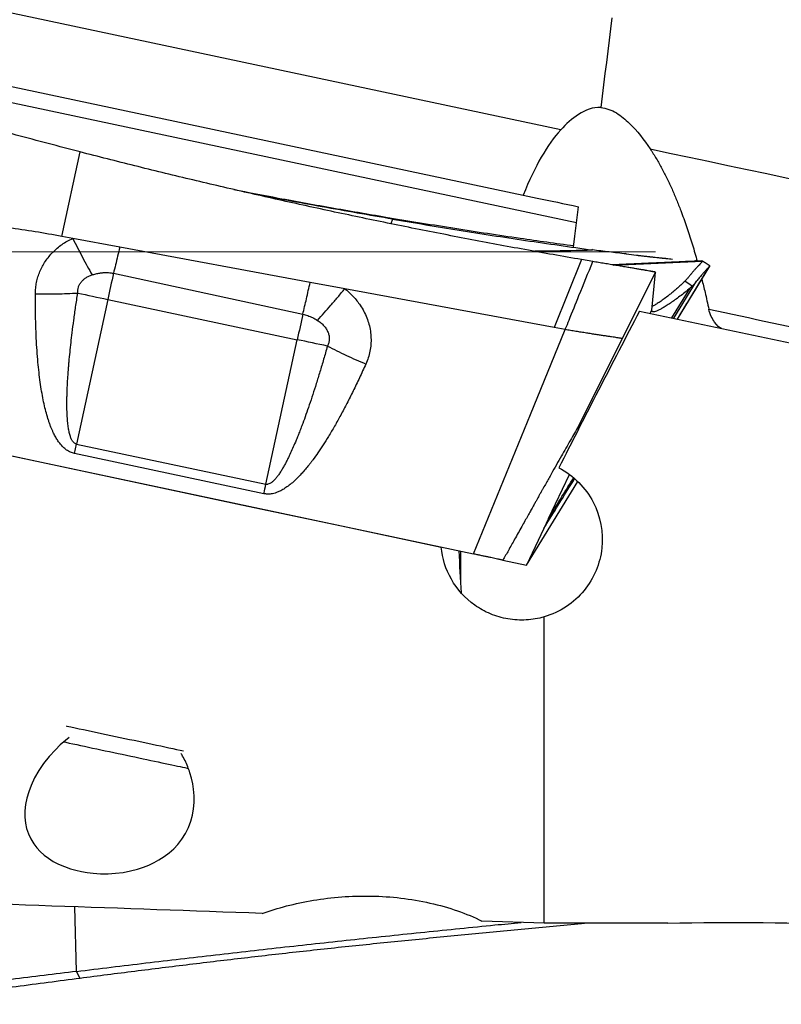
# Model space of a CAD drawing. Units: millimetres. Extents: x 5 to 292, y 5 to 205.
# Drawn here: x 102 to 112, y 149 to 161 of the extents above; entities that cross this region are included whole.
import ezdxf

# ---------------------------------------------------------------- set-up
doc = ezdxf.new("R2010")
doc.units = ezdxf.units.MM
doc.linetypes.add('CENTERX2', pattern=[20.32, 12.7, -2.54, 2.54, -2.54])

msp = doc.modelspace()

# ---------------------------------------------------------------- linework, layer by layer
at = {"color": 7, "linetype": 'Continuous', "lineweight": 30}
for p, q in [((109.1651, 159.7333), (100.3158, 161.6142)), ((100.3644, 160.6981), (108.7006, 158.9262)), ((109.3607, 158.5822), (100.7586, 160.4106)), ((102.9886, 158.4139), (103.2118, 159.4603)), ((107.0441, 158.6457), (107.0818, 158.6275)), ((107.0818, 158.6275), (107.0623, 158.5709)), ((103.1222, 158.3891), (102.9886, 158.4139)), ((103.7046, 158.2812), (103.1222, 158.3891)), ((106.0627, 157.844), (103.7046, 158.2812)), ((109.5575, 158.2452), (109.5487, 158.2553)), ((109.4215, 158.1261), (109.0833, 157.284)), ((109.5628, 158.1019), (109.4215, 158.1261)), ((109.8246, 158.0585), (110.9218, 158.1059)), ((110.6102, 157.3892), (111.0124, 158.0476)), ((110.6108, 157.3891), (111.0121, 158.0465)), ((110.9032, 158.1092), (110.904, 158.1089)), ((110.9061, 158.1052), (110.909, 158.1035)), ((111.0124, 158.0476), (111.0115, 158.0469)), ((103.6263, 157.9564), (105.9717, 157.4498)), ((110.3384, 157.9714), (109.9272, 157.1482)), ((110.2118, 157.9935), (110.2215, 157.9933)), ((110.2215, 157.9933), (110.324, 157.974)), ((110.2935, 157.501), (110.3341, 157.9258)), ((110.3341, 157.9258), (110.3384, 157.9714)), ((106.4912, 157.7645), (106.0627, 157.844)), ((110.7954, 157.798), (110.7675, 157.7726)), ((109.0833, 157.284), (106.4912, 157.7646)), ((103.555, 157.6327), (103.167, 155.8404)), ((103.555, 157.6327), (105.9021, 157.1338)), ((110.273, 157.4609), (110.2935, 157.501)), ((108.7907, 156.207), (109.2207, 157.2585)), ((109.2207, 157.2585), (109.0833, 157.284)), ((105.5141, 155.3415), (105.9021, 157.1338)), ((109.9272, 157.1482), (109.3851, 156.0631)), ((108.0835, 154.4786), (108.7907, 156.207)), ((100.3145, 156.1299), (108.0835, 154.4786)), ((109.403, 156.0593), (109.3851, 156.0631)), ((103.1417, 155.7242), (103.1669, 155.8404)), ((103.1669, 155.8404), (105.5141, 155.3415)), ((105.4889, 155.2253), (103.1417, 155.7242)), ((109.0144, 154.9185), (109.273, 155.463)), ((108.7393, 154.3392), (109.3767, 155.3757)), ((109.0144, 154.9185), (108.9548, 154.7931)), ((108.9548, 154.793), (108.7393, 154.3392)), ((108.4492, 154.4009), (108.7393, 154.3392)), ((108.9586, 149.9017), (108.9586, 153.6979)), ((103.17, 149.3049), (103.1478, 150.1053)), ((108.9586, 149.9017), (108.1889, 149.9285)), ((110.4933, 149.9017), (108.9586, 149.9017)), ((109.4157, 149.9017), (109.4215, 149.8941)), ((109.5025, 149.9017), (109.4215, 149.8941)), ((103.2118, 149.2188), (103.17, 149.3049))]:
    msp.add_line(p, q, dxfattribs=at)
at = {"color": 7, "linetype": 'CENTERX2', "lineweight": 0}
msp.add_line((97.6399, 158.2216), (148.2086, 158.2216), dxfattribs=at)
at = {"color": 8, "linetype": 'Continuous', "lineweight": 30}
for p, q in [((109.9758, 158.196), (109.968, 158.2042)), ((110.5664, 157.3985), (110.8481, 157.8583)), ((110.5426, 157.4036), (110.7675, 157.7726)), ((107.9229, 154.5127), (107.9229, 154.1389))]:
    msp.add_line(p, q, dxfattribs=at)
at = {"color": 7, "linetype": 'Continuous', "lineweight": 30, "flags": 128}
for points in [[(109.7982, 161.1224), (109.7813, 160.985), (109.7644, 160.8471), (109.7474, 160.7087), (109.7303, 160.5699), (109.7132, 160.4307), (109.6961, 160.2911), (109.6789, 160.1513), (109.6617, 160.0113)], [(110.2728, 159.4978), (110.5137, 159.4466), (110.7545, 159.3954), (110.9951, 159.3443), (111.2356, 159.2932), (111.4758, 159.2421), (111.7157, 159.1911), (111.9554, 159.1402), (112.1947, 159.0893)], [(108.7006, 158.9262), (108.7575, 158.9141), (108.8158, 158.9017), (108.8753, 158.889), (108.936, 158.8761), (108.9978, 158.863), (109.0605, 158.8497), (109.124, 158.8362), (109.1884, 158.8225), (109.2534, 158.8087), (109.319, 158.7947), (109.3851, 158.7807)], [(109.3236, 158.2803), (109.3403, 158.4157), (109.3851, 158.7807)], [(110.7043, 157.8596), (110.7498, 157.8288), (110.7954, 157.798)], [(103.1835, 157.7116), (103.2289, 157.702), (103.2748, 157.6922), (103.3209, 157.6824), (103.3674, 157.6725), (103.4141, 157.6626), (103.4609, 157.6527), (103.5079, 157.6427), (103.555, 157.6327)], [(110.1416, 157.4888), (111.0826, 157.2888), (112.0217, 157.0892), (112.9586, 156.89)], [(106.2754, 157.0544), (106.2296, 157.0642), (106.1834, 157.074), (106.1369, 157.0839), (106.0902, 157.0938), (106.0433, 157.1038), (105.9963, 157.1137), (105.9492, 157.1238), (105.9021, 157.1338)], [(100.258, 156.1419), (101.4958, 155.8788), (102.7348, 155.6155), (103.9742, 155.352), (105.213, 155.0887), (106.4502, 154.8257), (107.6848, 154.5633)], [(103.0392, 152.3477), (103.0481, 152.3458), (103.0984, 152.3351), (103.1499, 152.3242), (103.2027, 152.3129), (103.2565, 152.3015), (103.3112, 152.2899), (103.3668, 152.2781), (103.423, 152.2661), (103.4798, 152.254), (103.537, 152.2419), (103.5946, 152.2297), (103.6523, 152.2174), (103.71, 152.2051), (103.7677, 152.1929), (103.8252, 152.1806), (103.8823, 152.1685), (103.939, 152.1564), (103.995, 152.1445), (104.0504, 152.1328), (104.1049, 152.1212), (104.1585, 152.1098), (104.2109, 152.0986), (104.2622, 152.0877), (104.3122, 152.0771), (104.3607, 152.0668), (104.4077, 152.0568), (104.4531, 152.0472), (104.4944, 152.0384)], [(103.078, 152.202), (103.0317, 152.1666), (102.9669, 152.1106), (102.9066, 152.0525), (102.8302, 151.969), (102.7616, 151.8822), (102.7012, 151.7929), (102.6492, 151.7018), (102.606, 151.6097), (102.5766, 151.5318), (102.5536, 151.4532), (102.5377, 151.3744), (102.5292, 151.2958), (102.5286, 151.2179), (102.5364, 151.1412), (102.5507, 151.0751), (102.5723, 151.01), (102.6015, 150.9467), (102.6387, 150.8857), (102.6756, 150.8375), (102.7184, 150.7912), (102.767, 150.7473), (102.821, 150.7064), (102.8813, 150.6684), (102.9471, 150.6338), (103.0178, 150.603), (103.0923, 150.5766), (103.1598, 150.5574), (103.2298, 150.5416), (103.3013, 150.5293), (103.3736, 150.5206), (103.4665, 150.5148), (103.5594, 150.5147), (103.6508, 150.5202), (103.7458, 150.5319), (103.8378, 150.5493), (103.9257, 150.5721), (103.997, 150.5955), (104.065, 150.6224), (104.1293, 150.6525), (104.1895, 150.6855), (104.2558, 150.7283), (104.3165, 150.7747), (104.3717, 150.8244), (104.4212, 150.877), (104.4735, 150.9442), (104.5179, 151.0152), (104.5546, 151.0894), (104.5834, 151.1662), (104.6039, 151.242), (104.6177, 151.32), (104.6246, 151.3999), (104.6248, 151.4811), (104.6183, 151.5632), (104.6079, 151.6306), (104.593, 151.6985), (104.5733, 151.7664), (104.5733, 151.7664)], [(103.0108, 152.1493), (103.0351, 152.1441), (103.0789, 152.1348), (103.1242, 152.1252), (103.1708, 152.1153), (103.2186, 152.1051), (103.2676, 152.0947), (103.3175, 152.0841), (103.3682, 152.0733), (103.4196, 152.0624), (103.4717, 152.0513), (103.5241, 152.0402), (103.5768, 152.029), (103.6297, 152.0177), (103.6826, 152.0065), (103.7353, 151.9953), (103.7878, 151.9841), (103.8398, 151.9731), (103.8913, 151.9621), (103.9421, 151.9513), (103.9921, 151.9407), (104.0412, 151.9302), (104.0892, 151.9201), (104.1359, 151.9101), (104.1813, 151.9005), (104.2253, 151.8911), (104.2677, 151.8821), (104.3084, 151.8735), (104.3473, 151.8652), (104.3843, 151.8573), (104.4193, 151.8499), (104.4523, 151.8429), (104.483, 151.8363), (104.5115, 151.8303), (104.5377, 151.8247), (104.5545, 151.8211)]]:
    msp.add_lwpolyline(points, dxfattribs=at)
at = {"color": 7, "linetype": 'Continuous', "lineweight": 30}
for centre, radius, start, end in [((145.4256, 148.5785), 42.8384, 167.35474, 167.79818), ((148.0599, 148.0167), 43.1323, 167.36712, 167.79705), ((8.5557, 176.3315), 99.2044, 347.716152, 347.784832)]:
    msp.add_arc(centre, radius, start, end, dxfattribs=at)
for centre, major_axis, ratio, start_param, end_param in [((109.6222, 153.4069), (0, -6.5683), 0.258819, 3.4138473, 3.7145745), ((111.2571, 158.2216), (5.1685, 9.7453), 0.0585375, 1.6770644, 1.8798559), ((109.5811, 155.5869), (0, -6.5683), 0.258819, 4.8760469, 4.9571372)]:
    msp.add_ellipse(centre, major_axis=major_axis, ratio=ratio, start_param=start_param, end_param=end_param, dxfattribs=at)
for points, knots in [([(103.2118, 159.4603), (102.9477, 159.5295), (102.4194, 159.6677), (101.6298, 159.8852), (101.1053, 160.0368), (100.8432, 160.1126)], [0, 0, 0, 0, 0.3334318, 0.6667792, 1, 1, 1, 1]), ([(109.6617, 160.0113), (109.5627, 160.0172), (109.4681, 159.9795), (109.3038, 159.8729), (109.2319, 159.8053), (109.1651, 159.7333)], [0, 0, 0, 0, 0.5, 0.5, 1, 1, 1, 1]), ([(109.6617, 160.0113), (109.7309, 160.0041), (109.795, 159.9787), (109.913, 159.9081), (109.9654, 159.8644), (110.1128, 159.7209), (110.1958, 159.6113), (110.2728, 159.4978)], [0, 0, 0, 0, 0.25, 0.25, 0.5, 0.5, 1, 1, 1, 1]), ([(110.2728, 159.4978), (110.2987, 159.4581), (110.3506, 159.3787), (110.42, 159.2546), (110.4844, 159.1279), (110.5442, 158.9991), (110.5997, 158.8686), (110.6603, 158.7147), (110.7241, 158.5368), (110.789, 158.3345), (110.8319, 158.1916), (110.852, 158.1159), (110.8539, 158.1086)], [0, 0, 0, 0, 0.0939816, 0.188042, 0.2820698, 0.3758527, 0.4696634, 0.5634591, 0.7040446, 0.844637, 0.9850255, 1, 1, 1, 1]), ([(109.4215, 158.1261), (109.1879, 158.1669), (108.7206, 158.2487), (108.0211, 158.3794), (107.3228, 158.5162), (106.6258, 158.6595), (105.9344, 158.8083), (105.2484, 158.9625), (104.568, 159.122), (103.889, 159.2873), (103.4375, 159.4026), (103.2118, 159.4603)], [0, 0, 0, 0, 0.112009, 0.2240122, 0.3360118, 0.4480081, 0.5600013, 0.6699938, 0.779989, 0.88999, 1, 1, 1, 1]), ([(105.1156, 158.9947), (105.2996, 158.9593), (105.7123, 158.8798), (106.3552, 158.7632), (106.8145, 158.6849), (107.0441, 158.6458)], [0, 0, 0, 0, 0.2868185, 0.6433945, 1, 1, 1, 1]), ([(107.0818, 158.6275), (106.7913, 158.6774), (106.2188, 158.7759), (105.648, 158.8838), (105.3668, 158.937)], [0, 0, 0, 0, 0.5073881, 1, 1, 1, 1]), ([(102.9886, 158.4139), (102.8782, 158.4336), (102.6576, 158.4729), (102.3252, 158.5218), (101.9922, 158.5633), (101.6583, 158.5967), (101.3238, 158.622), (100.9885, 158.6399), (100.7647, 158.6451), (100.6527, 158.6477)], [0, 0, 0, 0, 0.1431191, 0.2860055, 0.4287462, 0.5714285, 0.7141401, 0.8569681, 1, 1, 1, 1]), ([(107.0441, 158.6458), (107.3136, 158.6015), (107.8524, 158.5129), (108.6131, 158.3976), (109.1047, 158.3295), (109.3259, 158.2989)], [0, 0, 0, 0, 0.354929, 0.7097683, 1, 1, 1, 1]), ([(107.0818, 158.6275), (107.3564, 158.5816), (107.9054, 158.4898), (108.7307, 158.3623), (109.2819, 158.2843), (109.5575, 158.2452)], [0, 0, 0, 0, 0.3333336, 0.6666672, 1, 1, 1, 1]), ([(102.6598, 157.7014), (102.6606, 157.7256), (102.6621, 157.7735), (102.673, 157.8442), (102.6903, 157.9129), (102.7145, 157.9794), (102.7455, 158.0438), (102.7831, 158.1059), (102.8267, 158.1649), (102.8758, 158.2197), (102.93, 158.2697), (102.9892, 158.3148), (103.0532, 158.3553), (103.099, 158.3778), (103.1222, 158.3891)], [0, 0, 0, 0, 0.083568, 0.1655488, 0.2466761, 0.3277075, 0.4094028, 0.4925038, 0.5769739, 0.6605262, 0.7438846, 0.8277783, 0.9129218, 1, 1, 1, 1]), ([(103.1222, 158.3891), (103.1421, 158.3495), (103.182, 158.2703), (103.242, 158.155), (103.3019, 158.0428), (103.3413, 157.9715), (103.3609, 157.9359)], [0, 0, 0, 0, 0.2497067, 0.4999997, 0.750293, 1, 1, 1, 1]), ([(103.7046, 158.2812), (103.6957, 158.2437), (103.6778, 158.1689), (103.6517, 158.0604), (103.6348, 157.9911), (103.6263, 157.9565)], [0, 0, 0, 0, 0.3333325, 0.6666659, 1, 1, 1, 1]), ([(108.8192, 158.2326), (108.8879, 158.2334), (109.134, 158.2363), (109.3801, 158.2415), (109.5575, 158.2452)], [0, 0, 0, 0, 0.279389, 1, 1, 1, 1]), ([(109.9758, 158.196), (109.9061, 158.2042), (109.7667, 158.2206), (109.6272, 158.237), (109.5575, 158.2452)], [0, 0, 0, 0, 0.4999689, 1, 1, 1, 1]), ([(109.9758, 158.196), (110.0184, 158.191), (110.067, 158.1853), (110.1182, 158.1796), (110.1304, 158.1782), (110.1416, 158.1769), (110.1564, 158.1751), (110.1756, 158.1729), (110.1994, 158.1701), (110.2264, 158.167), (110.2484, 158.1645), (110.2647, 158.1627), (110.276, 158.1614), (110.2886, 158.16), (110.3023, 158.1585), (110.3246, 158.1561), (110.3567, 158.1527), (110.3876, 158.1494), (110.4101, 158.1471), (110.4226, 158.1458), (110.4353, 158.1445), (110.4484, 158.1432), (110.461, 158.142), (110.4946, 158.1386), (110.5246, 158.1356), (110.5502, 158.1332), (110.5515, 158.1331)], [0, 0, 0, 0, 0.2134275, 0.2433536, 0.2560061, 0.2748179, 0.2997263, 0.3306499, 0.3721409, 0.4208187, 0.4681799, 0.4853385, 0.5047345, 0.5263444, 0.5501477, 0.5761164, 0.6420109, 0.7183104, 0.7399673, 0.7623059, 0.7853134, 0.8089852, 0.8333084, 0.854007, 0.9926384, 1, 1, 1, 1]), ([(109.2207, 157.2585), (109.2224, 157.2626), (109.2383, 157.302), (109.2952, 157.4426), (109.4071, 157.7199), (109.5056, 157.9615), (109.5628, 158.1019)], [0, 0, 0, 0, 0.0144246, 0.14011315, 0.50000163, 1, 1, 1, 1]), ([(110.3384, 157.9714), (110.3361, 157.9718), (110.3315, 157.9727), (110.316, 157.9755), (110.2944, 157.9793), (110.2661, 157.9842), (110.2313, 157.9902), (110.1908, 157.9971), (110.1451, 158.0048), (110.0948, 158.0133), (110.0398, 158.0225), (109.9803, 158.0325), (109.9165, 158.0432), (109.8492, 158.0544), (109.7793, 158.066), (109.7077, 158.0779), (109.6354, 158.0899), (109.5869, 158.0979), (109.5628, 158.1019)], [0, 0, 0, 0, 0.06157104, 0.12394774, 0.186842, 0.24998733, 0.31315337, 0.37608274, 0.43844389, 0.4999998, 0.561556, 0.6239163, 0.68684574, 0.75001237, 0.81315771, 0.8760521, 0.93842868, 1, 1, 1, 1]), ([(110.9032, 158.1096), (110.875, 158.1083), (110.8102, 158.1054), (110.7116, 158.1009), (110.61, 158.0962), (110.5163, 158.092), (110.4309, 158.0881), (110.3537, 158.0846), (110.2847, 158.0814), (110.2232, 158.0787), (110.1708, 158.0763), (110.1271, 158.0743), (110.0914, 158.0727), (110.0618, 158.0713), (110.0372, 158.0702), (110.0142, 158.0692), (109.9892, 158.0681), (109.9597, 158.0667), (109.9212, 158.065), (109.8727, 158.0628), (109.8351, 158.0611), (109.8148, 158.0602), (109.8144, 158.0602)], [0, 0, 0, 0, 0.0776637, 0.1781706, 0.2714582, 0.3575272, 0.4363776, 0.5067944, 0.5702491, 0.6267414, 0.6762723, 0.7146126, 0.7474036, 0.7746451, 0.7963363, 0.8151574, 0.8379752, 0.8651342, 0.8966338, 0.9440227, 0.9987334, 1, 1, 1, 1]), ([(110.9218, 158.1059), (110.8481, 158.1026), (110.704, 158.0963), (110.4924, 158.0868), (110.2901, 158.0776), (110.0971, 158.0686), (109.9476, 158.0615), (109.8625, 158.0573), (109.8385, 158.0562)], [0, 0, 0, 0, 0.203859, 0.3991637, 0.5859108, 0.7640991, 0.9337243, 1, 1, 1, 1]), ([(110.9204, 158.104), (110.8956, 158.1029), (110.8434, 158.1006), (110.7664, 158.0974), (110.6928, 158.0944), (110.628, 158.0919), (110.5721, 158.0898), (110.5249, 158.088), (110.4954, 158.0869), (110.4814, 158.0863), (110.4805, 158.0863)], [0, 0, 0, 0, 0.174748, 0.3662791, 0.535463, 0.6825301, 0.8077503, 0.9114745, 0.9942257, 1, 1, 1, 1]), ([(110.6108, 157.3891), (110.6127, 157.3922), (110.6189, 157.4023), (110.6325, 157.4248), (110.6531, 157.4588), (110.6801, 157.5032), (110.7121, 157.5557), (110.7491, 157.6166), (110.7912, 157.6857), (110.8384, 157.7631), (110.8906, 157.8488), (110.948, 157.9429), (110.9881, 158.0085), (111.0089, 158.0427)], [0, 0, 0, 0, 0.0159503, 0.0507684, 0.1075109, 0.1762215, 0.2570166, 0.3499814, 0.4551881, 0.5727114, 0.7026287, 0.8450261, 1, 1, 1, 1]), ([(110.9204, 158.1035), (110.9203, 158.1034), (110.9198, 158.1023), (110.9127, 158.0946), (110.899, 158.0802), (110.8791, 158.0594), (110.854, 158.0328), (110.8277, 158.0041), (110.8024, 157.9752), (110.7794, 157.948), (110.7636, 157.9278), (110.7556, 157.9177)], [0, 0, 0, 0, 0.0274405, 0.156578, 0.28863, 0.4241259, 0.5633128, 0.7060806, 0.8030435, 0.9011339, 1, 1, 1, 1]), ([(110.8712, 158.1082), (110.8688, 158.1082), (110.8598, 158.1082), (110.848, 158.1087), (110.8364, 158.1094), (110.8342, 158.1095)], [0, 0, 0, 0, 0.2272728, 0.8479637, 1, 1, 1, 1]), ([(111.0123, 158.0474), (111.012, 158.0467), (111.0114, 158.0453), (111.0019, 158.0348), (110.9868, 158.0187), (110.9662, 157.9966), (110.9409, 157.9693), (110.912, 157.937), (110.8808, 157.9004), (110.859, 157.8723), (110.8481, 157.8583)], [0, 0, 0, 0, 0.1204153, 0.2457642, 0.3710666, 0.4965788, 0.6223559, 0.7484085, 0.8744601, 1, 1, 1, 1]), ([(110.9197, 158.1053), (110.9183, 158.1053), (110.9151, 158.1052), (110.908, 158.1076), (110.904, 158.1089)], [0, 0, 0, 0, 0.4263542, 1, 1, 1, 1]), ([(111.013, 158.0472), (110.9978, 158.0571), (110.9672, 158.0768), (110.9367, 158.0964), (110.9214, 158.1063)], [0, 0, 0, 0, 0.49999825, 1, 1, 1, 1]), ([(103.1835, 157.7116), (103.1833, 157.7241), (103.1829, 157.7486), (103.191, 157.7845), (103.2054, 157.8181), (103.2264, 157.8491), (103.2528, 157.8771), (103.2846, 157.9011), (103.3208, 157.9213), (103.3473, 157.931), (103.3609, 157.9359)], [0, 0, 0, 0, 0.1231999, 0.2416323, 0.3592299, 0.4798465, 0.6044703, 0.7307852, 0.8617712, 1, 1, 1, 1]), ([(103.3609, 157.9359), (103.377, 157.9409), (103.4081, 157.9504), (103.4548, 157.96), (103.5068, 157.9663), (103.5643, 157.9674), (103.6059, 157.96), (103.6263, 157.9564)], [0, 0, 0, 0, 0.1871023, 0.3636371, 0.5312033, 0.769817, 1, 1, 1, 1]), ([(110.7556, 157.9177), (110.7482, 157.9083), (110.732, 157.8879), (110.714, 157.8696), (110.7043, 157.8596)], [0, 0, 0, 0, 0.45824345, 1, 1, 1, 1]), ([(105.9717, 157.4499), (105.979, 157.4811), (105.9937, 157.5437), (106.0163, 157.6413), (106.0392, 157.7412), (106.0549, 157.8097), (106.0627, 157.844)], [0, 0, 0, 0, 0.24999954, 0.49999986, 0.75000053, 1, 1, 1, 1]), ([(110.7043, 157.8596), (110.6902, 157.8461), (110.6621, 157.819), (110.6208, 157.7815), (110.5807, 157.7465), (110.542, 157.714), (110.4969, 157.6778), (110.4471, 157.64), (110.3952, 157.6034), (110.35, 157.5746), (110.3174, 157.5558), (110.3024, 157.5492), (110.2979, 157.5472)], [0, 0, 0, 0, 0.0854463, 0.1704682, 0.2547595, 0.3382152, 0.4207522, 0.5560909, 0.6885625, 0.8181696, 0.9450484, 1, 1, 1, 1]), ([(110.8481, 157.8583), (110.8398, 157.8477), (110.8231, 157.8265), (110.8046, 157.8075), (110.7954, 157.798)], [0, 0, 0, 0, 0.499346, 1, 1, 1, 1]), ([(110.9128, 157.8839), (110.9264, 157.8289), (110.9571, 157.7051), (110.9839, 157.5804), (110.9989, 157.5111)], [0, 0, 0, 0, 0.4441616, 1, 1, 1, 1]), ([(103.1417, 155.7242), (103.1251, 155.7288), (103.0913, 155.7383), (103.0442, 155.7658), (102.9999, 155.8028), (102.9624, 155.8456), (102.9303, 155.8914), (102.9024, 155.9387), (102.8828, 155.9781), (102.8696, 156.0072), (102.8622, 156.0244), (102.8549, 156.042), (102.8477, 156.0601), (102.8406, 156.0787), (102.8337, 156.0978), (102.8269, 156.1174), (102.8132, 156.1586), (102.7938, 156.2239), (102.7709, 156.3161), (102.75, 156.416), (102.7312, 156.5235), (102.7145, 156.6388), (102.7, 156.7611), (102.6872, 156.8944), (102.6766, 157.0384), (102.6683, 157.1938), (102.6627, 157.3565), (102.6596, 157.5265), (102.6597, 157.6423), (102.6598, 157.7014)], [0, 0, 0, 0, 0.0235802, 0.0480799, 0.0744229, 0.1033567, 0.1270006, 0.1525868, 0.1802574, 0.1888258, 0.1975876, 0.2065449, 0.2157, 0.2250546, 0.234611, 0.2443706, 0.2543355, 0.2957961, 0.3405461, 0.3886583, 0.440191, 0.4951919, 0.5536999, 0.6148072, 0.685002, 0.7585935, 0.8356087, 0.9160706, 1, 1, 1, 1]), ([(102.6598, 157.7014), (102.7037, 157.7009), (102.7917, 157.7001), (102.9235, 157.7017), (103.0545, 157.7053), (103.1405, 157.7095), (103.1835, 157.7116)], [0, 0, 0, 0, 0.2497897, 0.5000826, 0.750334, 1, 1, 1, 1]), ([(103.167, 155.8404), (103.1632, 155.8414), (103.1555, 155.8436), (103.1406, 155.8523), (103.1232, 155.8699), (103.1059, 155.8993), (103.0908, 155.9376), (103.0779, 155.9852), (103.0673, 156.0419), (103.059, 156.108), (103.0531, 156.1833), (103.05, 156.2621), (103.0492, 156.3339), (103.0497, 156.3967), (103.051, 156.4543), (103.053, 156.5148), (103.0559, 156.5784), (103.0597, 156.6449), (103.0632, 156.6968), (103.0658, 156.7332), (103.0674, 156.7533), (103.069, 156.7737), (103.0706, 156.7943), (103.0724, 156.8152), (103.0742, 156.8364), (103.079, 156.8916), (103.0874, 156.9785), (103.1004, 157.0992), (103.1159, 157.2307), (103.1349, 157.3779), (103.1577, 157.5418), (103.1747, 157.654), (103.1835, 157.7116)], [0, 0, 0, 0, 0.0059538, 0.0121819, 0.026276, 0.0436092, 0.064876, 0.0904519, 0.1205516, 0.1553062, 0.1948003, 0.2390911, 0.2789801, 0.307558, 0.337699, 0.369406, 0.4026821, 0.437529, 0.4739493, 0.4843547, 0.4949035, 0.5055959, 0.5164316, 0.5274109, 0.5385338, 0.5498003, 0.614333, 0.6756254, 0.7403852, 0.822004, 0.9085417, 1, 1, 1, 1]), ([(106.1513, 157.3733), (106.1788, 157.4038), (106.2339, 157.4648), (106.3187, 157.5615), (106.4046, 157.6612), (106.4624, 157.7301), (106.4912, 157.7645)], [0, 0, 0, 0, 0.2496987, 0.500001, 0.7503026, 1, 1, 1, 1]), ([(106.4912, 157.7646), (106.5098, 157.7494), (106.5465, 157.7193), (106.5966, 157.6693), (106.6423, 157.6165), (106.6869, 157.5552), (106.7285, 157.4853), (106.7647, 157.4062), (106.7916, 157.3247), (106.8091, 157.2416), (106.817, 157.1577), (106.8152, 157.074), (106.8037, 156.9911), (106.7832, 156.9097), (106.7619, 156.8578), (106.7511, 156.8317)], [0, 0, 0, 0, 0.0675882, 0.1341376, 0.2000692, 0.2658156, 0.3496268, 0.4322652, 0.5146911, 0.5961035, 0.6767408, 0.7575992, 0.8380998, 0.9185652, 1, 1, 1, 1]), ([(110.7675, 157.7726), (110.7459, 157.7547), (110.7025, 157.7187), (110.6399, 157.6703), (110.5797, 157.6259), (110.5232, 157.5865), (110.4713, 157.5525), (110.4247, 157.5242), (110.3842, 157.5022), (110.3504, 157.4868), (110.3261, 157.4792), (110.3097, 157.4777), (110.2994, 157.4807), (110.2935, 157.4879), (110.2935, 157.4966), (110.2935, 157.501)], [0, 0, 0, 0, 0.0825454, 0.1659013, 0.2496646, 0.3335141, 0.4172323, 0.5006889, 0.5838512, 0.6667718, 0.7495897, 0.8117854, 0.8741632, 0.9368504, 1, 1, 1, 1]), ([(105.9717, 157.4498), (105.992, 157.4446), (106.0332, 157.4339), (106.0935, 157.4079), (106.1317, 157.3851), (106.1513, 157.3733)], [0, 0, 0, 0, 0.3193294, 0.6502268, 1, 1, 1, 1]), ([(110.9989, 157.5111), (112.0505, 157.2875), (113.0859, 157.0675), (114.615, 156.7424), (115.1207, 156.6349), (116.1239, 156.4217), (116.6227, 156.3157), (118.0829, 156.0053), (119.0152, 155.8071), (120.7982, 155.4282), (121.6522, 155.2466), (122.4477, 155.0775)], [0, 0, 0, 0, 0.25, 0.25, 0.375, 0.375, 0.5, 0.5, 0.75, 0.75, 1, 1, 1, 1]), ([(111.1603, 157.2723), (111.1327, 157.2781), (111.1013, 157.3073), (111.0413, 157.392), (111.0124, 157.4469), (110.9989, 157.5111)], [0, 0, 0, 0, 0.5, 0.5, 1, 1, 1, 1]), ([(106.1513, 157.3733), (106.1664, 157.363), (106.1956, 157.3429), (106.233, 157.307), (106.2629, 157.2679), (106.2845, 157.2258), (106.2977, 157.1822), (106.3009, 157.1383), (106.2942, 157.0947), (106.2818, 157.0681), (106.2754, 157.0544)], [0, 0, 0, 0, 0.1427162, 0.2762506, 0.4036791, 0.5286112, 0.6487265, 0.7637346, 0.8789621, 1, 1, 1, 1]), ([(109.9272, 157.1482), (109.9251, 157.1486), (109.921, 157.1493), (109.9072, 157.1514), (109.8878, 157.1543), (109.8623, 157.1581), (109.8312, 157.1628), (109.7947, 157.1682), (109.7536, 157.1744), (109.7082, 157.1812), (109.6585, 157.1887), (109.6044, 157.197), (109.5463, 157.206), (109.4848, 157.2157), (109.4207, 157.2259), (109.3548, 157.2365), (109.288, 157.2474), (109.2431, 157.2548), (109.2207, 157.2585)], [0, 0, 0, 0, 0.0610672, 0.1235954, 0.1872241, 0.2515432, 0.3161316, 0.3805553, 0.4443922, 0.5072751, 0.5697378, 0.6323696, 0.6949351, 0.7571957, 0.8189465, 0.8800513, 0.9404169, 1, 1, 1, 1]), ([(106.2754, 157.0544), (106.2599, 156.9997), (106.2297, 156.8931), (106.1837, 156.7382), (106.1388, 156.5922), (106.095, 156.4553), (106.0524, 156.3273), (106.0111, 156.2084), (105.9796, 156.1218), (105.9582, 156.0645), (105.9465, 156.0338), (105.935, 156.0037), (105.9235, 155.9744), (105.9121, 155.9457), (105.9009, 155.9178), (105.8897, 155.8905), (105.8712, 155.8461), (105.8457, 155.7866), (105.8201, 155.7303), (105.8023, 155.6928), (105.7922, 155.6719), (105.7813, 155.65), (105.7706, 155.6288), (105.76, 155.6084), (105.7451, 155.5804), (105.726, 155.5462), (105.7012, 155.5048), (105.6758, 155.466), (105.6499, 155.4305), (105.6232, 155.3986), (105.5958, 155.3716), (105.5673, 155.3511), (105.5437, 155.3417), (105.5261, 155.3397), (105.518, 155.3409), (105.5141, 155.3415)], [0, 0, 0, 0, 0.0891587, 0.1736432, 0.2534549, 0.3285957, 0.399068, 0.4648752, 0.5260212, 0.5435599, 0.5607413, 0.5775658, 0.5940334, 0.6101444, 0.6258992, 0.6412978, 0.6563406, 0.7013046, 0.7427679, 0.7531992, 0.7663537, 0.7791264, 0.7915184, 0.8035303, 0.8151634, 0.8410899, 0.8649343, 0.890635, 0.9134655, 0.933497, 0.9553957, 0.9731904, 0.9875965, 0.9939413, 1, 1, 1, 1]), ([(106.2754, 157.0544), (106.3141, 157.0349), (106.3916, 156.9959), (106.5103, 156.9393), (106.6303, 156.8842), (106.7109, 156.8492), (106.7511, 156.8317)], [0, 0, 0, 0, 0.2496399, 0.4998828, 0.7501844, 1, 1, 1, 1]), ([(106.7511, 156.8317), (106.7251, 156.7746), (106.6742, 156.6628), (106.5961, 156.5003), (106.5188, 156.3464), (106.4422, 156.2012), (106.3661, 156.0645), (106.2936, 155.9414), (106.2249, 155.8316), (106.1607, 155.7351), (106.1106, 155.6647), (106.0751, 155.6175), (106.0544, 155.5906), (106.0338, 155.5646), (106.0133, 155.5396), (105.993, 155.5154), (105.9728, 155.4922), (105.9413, 155.4572), (105.8985, 155.4128), (105.8437, 155.362), (105.7901, 155.3189), (105.7376, 155.2832), (105.6892, 155.2567), (105.6475, 155.239), (105.6125, 155.2282), (105.5758, 155.221), (105.5342, 155.2181), (105.5039, 155.2229), (105.4889, 155.2253)], [0, 0, 0, 0, 0.0889763, 0.1740812, 0.2553397, 0.3327803, 0.4064358, 0.4766306, 0.5347879, 0.5893191, 0.6402716, 0.6566343, 0.6726002, 0.6881723, 0.7033533, 0.7181466, 0.7325556, 0.7465838, 0.7843571, 0.8191758, 0.8511794, 0.8805485, 0.9075161, 0.9277453, 0.9431852, 0.95795, 0.9792038, 1, 1, 1, 1]), ([(109.3851, 156.0631), (109.3517, 156.005), (109.2806, 155.8815), (109.1688, 155.6846), (109.0684, 155.5068), (108.994, 155.3744), (108.9548, 155.3045), (108.9347, 155.2686), (108.9246, 155.2504), (108.9195, 155.2413), (108.9169, 155.2367), (108.9156, 155.2344), (108.915, 155.2333), (108.9146, 155.2327), (108.9145, 155.2324), (108.9144, 155.2323), (108.9144, 155.2322), (108.9143, 155.2322), (108.9143, 155.2321), (108.9136, 155.2308), (108.9073, 155.2197), (108.8965, 155.2003), (108.8806, 155.1718), (108.8631, 155.1405), (108.842, 155.1027), (108.8171, 155.0582), (108.7886, 155.0071), (108.7564, 154.9494), (108.7204, 154.8851), (108.6662, 154.788), (108.5981, 154.6662), (108.5205, 154.5277), (108.4718, 154.4411), (108.4492, 154.4009)], [0, 0, 0, 0, 0.1044944, 0.2222264, 0.3535423, 0.4243779, 0.4611009, 0.4797898, 0.4892162, 0.4939501, 0.496322, 0.4975092, 0.4981032, 0.4984003, 0.4985488, 0.498623, 0.4986602, 0.4986789, 0.4986881, 0.4986974, 0.5010889, 0.518897, 0.5337828, 0.5526565, 0.5755178, 0.6023668, 0.6332037, 0.6680285, 0.7068409, 0.7496411, 0.8439597, 0.9274055, 1, 1, 1, 1]), ([(109.1416, 155.5457), (109.324, 155.4508), (109.4749, 155.2973), (109.6589, 154.9446), (109.6952, 154.743), (109.6538, 154.3594), (109.5779, 154.1762), (109.3302, 153.8736), (109.1587, 153.7559), (108.9586, 153.6979)], [0, 0, 0, 0, 0.25, 0.25, 0.5, 0.5, 0.75, 0.75, 1, 1, 1, 1]), ([(108.9586, 153.6979), (108.8868, 153.6771), (108.8133, 153.6645), (108.663, 153.6557), (108.5861, 153.66), (108.4375, 153.6854), (108.3638, 153.7069), (108.2254, 153.7647), (108.1605, 153.8009), (107.8579, 154.0165), (107.7114, 154.2846), (107.6848, 154.5633)], [0, 0, 0, 0, 0.125, 0.125, 0.25, 0.25, 0.375, 0.375, 0.5, 0.5, 1, 1, 1, 1]), ([(108.4492, 154.4009), (108.4475, 154.4012), (108.4443, 154.4019), (108.4326, 154.4044), (108.416, 154.4079), (108.394, 154.4126), (108.3666, 154.4184), (108.335, 154.4251), (108.2996, 154.4326), (108.2608, 154.4409), (108.2192, 154.4497), (108.1754, 154.459), (108.1301, 154.4687), (108.0992, 154.4752), (108.0835, 154.4786)], [0, 0, 0, 0, 0.0855392, 0.1684901, 0.2501115, 0.3317298, 0.4146628, 0.5001732, 0.5824767, 0.6653509, 0.7500906, 0.832368, 0.915241, 1, 1, 1, 1]), ([(104.5733, 151.7664), (104.5647, 151.7915), (104.5473, 151.8419), (104.5128, 151.9168), (104.4848, 151.9715), (104.4658, 152.0003), (104.4627, 152.005)], [0, 0, 0, 0, 0.3121651, 0.6256328, 0.9391772, 1, 1, 1, 1]), ([(105.4672, 150.0236), (105.5633, 150.0573), (105.6645, 150.0882), (105.8775, 150.1431), (105.9895, 150.1669), (106.217, 150.2047), (106.3334, 150.2189), (106.5718, 150.2369), (106.6949, 150.2406), (107.0652, 150.2337), (107.3086, 150.2057), (107.7832, 150.0987), (107.9995, 150.0227), (108.1889, 149.9285)], [0, 0, 0, 0, 0.125, 0.125, 0.25, 0.25, 0.375, 0.375, 0.5, 0.5, 0.75, 0.75, 1, 1, 1, 1]), ([(103.17, 149.3049), (103.4557, 149.3398), (104.0272, 149.4096), (104.8875, 149.5103), (105.75, 149.6078), (106.6146, 149.7021), (107.4813, 149.7929), (108.168, 149.8627), (108.5664, 149.9012), (108.6747, 149.9116)], [0, 0, 0, 0, 0.1568761, 0.3137798, 0.4707003, 0.6276265, 0.7845473, 0.9414512, 1, 1, 1, 1]), ([(109.4215, 149.8941), (109.1879, 149.872), (108.7206, 149.828), (108.0211, 149.7616), (107.3228, 149.6935), (106.6258, 149.6228), (105.9344, 149.5483), (105.2484, 149.4703), (104.568, 149.3893), (103.889, 149.3055), (103.4375, 149.2477), (103.2118, 149.2187)], [0, 0, 0, 0, 0.11200897, 0.22401224, 0.33601182, 0.44800814, 0.56000134, 0.66999383, 0.77998896, 0.88999, 1, 1, 1, 1]), ([(103.17, 149.3049), (102.9005, 149.2719), (102.3615, 149.206), (101.5558, 149.1032), (101.0205, 149.0322), (100.7529, 148.9966)], [0, 0, 0, 0, 0.3333336, 0.666667, 1, 1, 1, 1]), ([(103.2118, 149.2187), (102.9477, 149.1843), (102.4194, 149.1153), (101.6298, 149.0081), (101.1053, 148.934), (100.8432, 148.897)], [0, 0, 0, 0, 0.3334318, 0.6667792, 1, 1, 1, 1])]:
    msp.add_open_spline(points, degree=3, knots=knots, dxfattribs=at)
at = {"color": 8, "linetype": 'Continuous', "lineweight": 30}
for points, knots in [([(109.8147, 158.0601), (109.8402, 158.0613), (109.9112, 158.0645), (110.0256, 158.0696), (110.1554, 158.0755), (110.2778, 158.081), (110.392, 158.0862), (110.4981, 158.091), (110.5956, 158.0955), (110.6844, 158.0995), (110.7647, 158.1032), (110.8372, 158.1065), (110.8829, 158.1086), (110.9044, 158.1096)], [0, 0, 0, 0, 0.0704126, 0.1954661, 0.3153497, 0.4277221, 0.5325848, 0.6299355, 0.7197756, 0.8007003, 0.8743792, 0.9408124, 1, 1, 1, 1]), ([(108.9548, 154.7931), (109.0611, 154.9648), (109.1886, 155.1708), (109.3163, 155.3768), (109.3376, 155.4111)], [0, 0, 0, 0, 0.8335386, 1, 1, 1, 1]), ([(109.0144, 154.9185), (109.1128, 155.0785), (109.2162, 155.2466), (109.3198, 155.4147), (109.3247, 155.4227)], [0, 0, 0, 0, 0.9521729, 1, 1, 1, 1])]:
    msp.add_open_spline(points, degree=3, knots=knots, dxfattribs=at)
at = {"color": 7, "linetype": 'Continuous', "lineweight": 30}
for points in [[(105.4672, 150.0236), (103.7308, 150.0844), (101.9944, 150.1456), (100.258, 150.2071)], [(110.4933, 149.9017), (111.2802, 149.921), (112.0659, 149.9125), (112.8504, 149.8755)]]:
    msp.add_open_spline(points, degree=3, dxfattribs=at)

doc.saveas('drawing.dxf')
